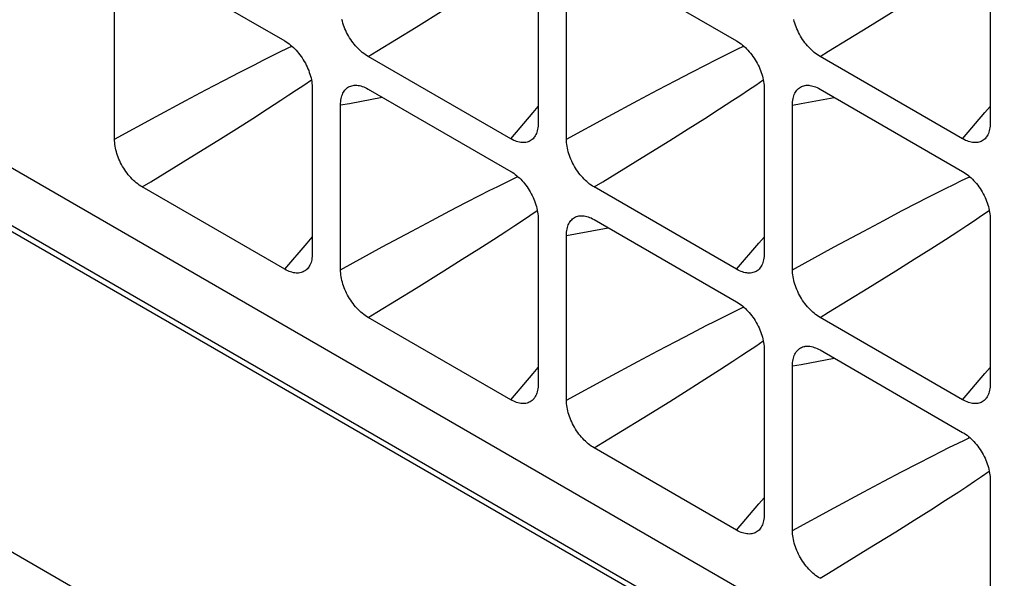
# Model space of a CAD drawing. Units: millimetres. Extents: x -170 to 170, y -168 to 166.
# Drawn here: x 70 to 82, y 16 to 23 of the extents above; entities that cross this region are included whole.
import ezdxf

# ---------------------------------------------------------------- set-up
doc = ezdxf.new("R2010")
doc.units = ezdxf.units.MM
doc.header["$LTSCALE"] = 16.335
doc.layers.get('0').update_dxf_attribs({"linetype": 'CONTINUOUS'})
doc.layers.add('RACCORDO', color=7, linetype='CONTINUOUS')

msp = doc.modelspace()

# ---------------------------------------------------------------- linework, layer by layer
at = {"color": 253, "linetype": 'CONTINUOUS'}
for p, q in [((125.862, -12.294), (-165.466, 155.915)), ((124.156, -15.319), (-167.172, 152.89))]:
    msp.add_line(p, q, dxfattribs=at)
at = {"color": 7, "linetype": 'CONTINUOUS'}
for p, q in [((125.924, -12.256), (-165.404, 155.953)), ((102.367, 2.066), (68.162, 21.816))]:
    msp.add_line(p, q, dxfattribs=at)
at = {"layer": 'RACCORDO', "color": 7, "linetype": 'CONTINUOUS'}
for p, q in [((71.644, 23.372), (73.43, 22.341)), ((76.603, 23.377), (76.603, 21.315)), ((77.301, 23.371), (79.086, 22.341)), ((82.26, 23.376), (82.26, 21.315)), ((71.3, 21.112), (71.3, 23.173)), ((76.956, 21.111), (76.956, 23.172)), ((76.258, 21.116), (74.473, 22.147)), ((81.915, 21.116), (80.13, 22.147)), ((73.774, 21.744), (73.774, 19.683)), ((74.473, 21.739), (76.258, 20.708)), ((79.431, 21.743), (79.431, 19.682)), ((80.13, 21.738), (81.915, 20.708)), ((74.128, 19.478), (74.128, 21.54)), ((79.785, 19.478), (79.785, 21.539)), ((73.43, 19.483), (71.644, 20.514)), ((79.086, 19.483), (77.301, 20.514)), ((76.603, 20.111), (76.603, 18.049)), ((77.301, 20.106), (79.086, 19.075)), ((82.26, 20.11), (82.26, 18.049)), ((76.956, 17.845), (76.956, 19.907)), ((76.258, 17.85), (74.473, 18.881)), ((81.915, 17.85), (80.13, 18.881)), ((79.431, 18.478), (79.431, 16.416)), ((80.13, 18.473), (81.915, 17.442)), ((79.785, 16.212), (79.785, 18.273)), ((79.086, 16.217), (77.301, 17.248)), ((82.26, 16.844), (82.26, 14.783))]:
    msp.add_line(p, q, dxfattribs=at)
at = {"layer": 'RACCORDO', "color": 253, "linetype": 'CONTINUOUS'}
for p, q in [((75.073, 22.514), (75.42, 22.729)), ((80.73, 22.513), (81.077, 22.729)), ((73.267, 22.154), (73.367, 22.203)), ((73.367, 22.203), (73.462, 22.249)), ((73.462, 22.249), (73.518, 22.277)), ((78.924, 22.154), (79.024, 22.203)), ((79.024, 22.203), (79.119, 22.249)), ((79.119, 22.249), (79.175, 22.276)), ((73.049, 22.044), (73.161, 22.101)), ((73.161, 22.101), (73.267, 22.154)), ((78.706, 22.044), (78.818, 22.101)), ((78.818, 22.101), (78.924, 22.154)), ((72.666, 21.847), (72.867, 21.951)), ((72.867, 21.951), (73.049, 22.044)), ((78.323, 21.846), (78.524, 21.951)), ((78.524, 21.951), (78.706, 22.044)), ((72.441, 21.728), (72.666, 21.847)), ((73.668, 21.789), (73.763, 21.853)), ((78.098, 21.728), (78.323, 21.846)), ((79.325, 21.788), (79.42, 21.853)), ((72.191, 21.595), (72.441, 21.728)), ((73.482, 21.665), (73.578, 21.728)), ((73.578, 21.728), (73.668, 21.789)), ((77.848, 21.595), (78.098, 21.728)), ((79.139, 21.664), (79.235, 21.728)), ((79.235, 21.728), (79.325, 21.788)), ((71.821, 21.396), (72.191, 21.595)), ((73.215, 21.49), (73.38, 21.598)), ((73.38, 21.598), (73.482, 21.665)), ((77.478, 21.396), (77.848, 21.595)), ((78.872, 21.49), (79.037, 21.598)), ((79.037, 21.598), (79.139, 21.664)), ((73.03, 21.372), (73.215, 21.49)), ((78.687, 21.372), (78.872, 21.49)), ((82.194, 21.444), (82.26, 21.521)), ((71.3, 21.112), (71.821, 21.396)), ((72.824, 21.241), (73.03, 21.372)), ((76.956, 21.111), (77.478, 21.396)), ((78.481, 21.241), (78.687, 21.372)), ((81.915, 21.116), (82.194, 21.444)), ((72.592, 21.096), (72.824, 21.241)), ((78.249, 21.096), (78.481, 21.241)), ((72.245, 20.881), (72.592, 21.096)), ((77.902, 20.881), (78.249, 21.096)), ((76.195, 20.57), (76.29, 20.616)), ((76.29, 20.616), (76.347, 20.644)), ((81.803, 20.546), (81.9, 20.593)), ((81.9, 20.593), (81.993, 20.638)), ((81.993, 20.638), (82.004, 20.643)), ((75.877, 20.411), (75.99, 20.468)), ((75.99, 20.468), (76.095, 20.521)), ((76.095, 20.521), (76.195, 20.57)), ((81.591, 20.44), (81.7, 20.495)), ((81.7, 20.495), (81.803, 20.546)), ((75.696, 20.318), (75.877, 20.411)), ((81.352, 20.318), (81.476, 20.381)), ((81.476, 20.381), (81.591, 20.44)), ((75.27, 20.095), (75.494, 20.214)), ((75.494, 20.214), (75.696, 20.318)), ((76.496, 20.155), (76.591, 20.22)), ((80.927, 20.095), (81.151, 20.213)), ((81.151, 20.213), (81.352, 20.318)), ((82.153, 20.155), (82.248, 20.22)), ((75.02, 19.962), (75.27, 20.095)), ((76.311, 20.032), (76.406, 20.095)), ((76.406, 20.095), (76.496, 20.155)), ((80.677, 19.962), (80.927, 20.095)), ((81.968, 20.031), (82.063, 20.095)), ((82.063, 20.095), (82.153, 20.155)), ((76.209, 19.965), (76.311, 20.032)), ((81.866, 19.964), (81.968, 20.031)), ((74.65, 19.763), (75.02, 19.962)), ((75.859, 19.739), (76.043, 19.857)), ((76.043, 19.857), (76.209, 19.965)), ((80.307, 19.763), (80.677, 19.962)), ((81.516, 19.739), (81.7, 19.857)), ((81.7, 19.857), (81.866, 19.964)), ((74.128, 19.478), (74.65, 19.763)), ((75.652, 19.608), (75.859, 19.739)), ((79.785, 19.478), (80.307, 19.763)), ((81.309, 19.608), (81.516, 19.739)), ((75.42, 19.463), (75.652, 19.608)), ((81.077, 19.463), (81.309, 19.608)), ((75.073, 19.248), (75.42, 19.463)), ((80.73, 19.248), (81.077, 19.463)), ((79.024, 18.937), (79.119, 18.983)), ((79.119, 18.983), (79.175, 19.011)), ((78.818, 18.835), (78.924, 18.888)), ((78.924, 18.888), (79.024, 18.937)), ((78.524, 18.685), (78.706, 18.778)), ((78.706, 18.778), (78.818, 18.835)), ((78.323, 18.58), (78.524, 18.685)), ((78.098, 18.462), (78.323, 18.58)), ((79.235, 18.462), (79.325, 18.522)), ((79.325, 18.522), (79.42, 18.587)), ((77.848, 18.329), (78.098, 18.462)), ((79.037, 18.332), (79.139, 18.399)), ((79.139, 18.399), (79.235, 18.462)), ((77.478, 18.13), (77.848, 18.329)), ((78.871, 18.224), (79.037, 18.332)), ((76.956, 17.845), (77.478, 18.13)), ((78.687, 18.106), (78.871, 18.224)), ((78.481, 17.975), (78.687, 18.106)), ((78.249, 17.83), (78.481, 17.975)), ((77.902, 17.615), (78.249, 17.83)), ((81.752, 17.255), (81.852, 17.304)), ((81.852, 17.304), (81.947, 17.35)), ((81.947, 17.35), (82.004, 17.377)), ((81.352, 17.052), (81.534, 17.145)), ((81.534, 17.145), (81.647, 17.202)), ((81.647, 17.202), (81.752, 17.255)), ((81.151, 16.947), (81.352, 17.052)), ((80.927, 16.829), (81.151, 16.947)), ((82.063, 16.829), (82.153, 16.889)), ((82.153, 16.889), (82.248, 16.954)), ((80.677, 16.696), (80.927, 16.829)), ((81.866, 16.699), (81.968, 16.765)), ((81.968, 16.765), (82.063, 16.829)), ((80.307, 16.497), (80.677, 16.696)), ((81.7, 16.591), (81.866, 16.699)), ((81.516, 16.473), (81.7, 16.591)), ((79.785, 16.212), (80.307, 16.497)), ((81.309, 16.342), (81.516, 16.473)), ((81.077, 16.197), (81.309, 16.342)), ((80.73, 15.982), (81.077, 16.197))]:
    msp.add_line(p, q, dxfattribs=at)
at = {"layer": 'RACCORDO', "color": 7, "linetype": 'CONTINUOUS'}
for points in [[(74.473, 22.147), (74.454, 22.158), (74.436, 22.17), (74.418, 22.184), (74.4, 22.198), (74.382, 22.213), (74.365, 22.229), (74.348, 22.245), (74.331, 22.263), (74.315, 22.281), (74.299, 22.3), (74.284, 22.319), (74.269, 22.34), (74.255, 22.36), (74.241, 22.382), (74.228, 22.404), (74.216, 22.426), (74.204, 22.449), (74.193, 22.471), (74.183, 22.494), (74.174, 22.517), (74.165, 22.54), (74.158, 22.563), (74.151, 22.587), (74.145, 22.61)], [(80.13, 22.147), (80.111, 22.158), (80.093, 22.17), (80.075, 22.183), (80.057, 22.197), (80.039, 22.213), (80.022, 22.228), (80.005, 22.245), (79.988, 22.263), (79.972, 22.281), (79.956, 22.3), (79.941, 22.319), (79.926, 22.339), (79.912, 22.36), (79.898, 22.382), (79.885, 22.403), (79.872, 22.426), (79.861, 22.448), (79.85, 22.471), (79.84, 22.494), (79.83, 22.517), (79.822, 22.54), (79.814, 22.563), (79.808, 22.586), (79.802, 22.609)], [(73.43, 22.341), (73.448, 22.33), (73.466, 22.318), (73.484, 22.304), (73.502, 22.29), (73.52, 22.275), (73.538, 22.259), (73.555, 22.243), (73.571, 22.225), (73.587, 22.207), (73.603, 22.188), (73.618, 22.169), (73.633, 22.148), (73.648, 22.128), (73.661, 22.106), (73.674, 22.084), (73.687, 22.062), (73.698, 22.039), (73.709, 22.017), (73.719, 21.994), (73.729, 21.971), (73.737, 21.948), (73.745, 21.925), (73.752, 21.901), (73.758, 21.878), (73.763, 21.855), (73.767, 21.832), (73.77, 21.81), (73.772, 21.787), (73.774, 21.765), (73.774, 21.744)], [(79.086, 22.341), (79.105, 22.33), (79.123, 22.317), (79.141, 22.304), (79.159, 22.29), (79.177, 22.275), (79.195, 22.259), (79.211, 22.242), (79.228, 22.225), (79.244, 22.207), (79.26, 22.188), (79.275, 22.168), (79.29, 22.148), (79.304, 22.127), (79.318, 22.106), (79.331, 22.084), (79.344, 22.062), (79.355, 22.039), (79.366, 22.016), (79.376, 21.993), (79.386, 21.97), (79.394, 21.947), (79.402, 21.924), (79.408, 21.901), (79.414, 21.878), (79.419, 21.855), (79.424, 21.832), (79.427, 21.809), (79.429, 21.787), (79.431, 21.765), (79.431, 21.743)], [(74.128, 21.54), (74.128, 21.561), (74.13, 21.581), (74.132, 21.601), (74.135, 21.62), (74.14, 21.638), (74.145, 21.655), (74.151, 21.671), (74.157, 21.686), (74.165, 21.7), (74.174, 21.714), (74.183, 21.726), (74.193, 21.737), (74.204, 21.748), (74.216, 21.757), (74.228, 21.765), (74.241, 21.771), (74.255, 21.777), (74.269, 21.781), (74.284, 21.784), (74.286, 21.785)], [(74.286, 21.785), (74.299, 21.786), (74.315, 21.787), (74.331, 21.786), (74.348, 21.785), (74.365, 21.782), (74.382, 21.778), (74.4, 21.772), (74.418, 21.766), (74.436, 21.758), (74.454, 21.749), (74.473, 21.739)], [(79.785, 21.539), (79.785, 21.56), (79.787, 21.581), (79.789, 21.6), (79.792, 21.619), (79.797, 21.637), (79.802, 21.654), (79.808, 21.671), (79.814, 21.686), (79.822, 21.7), (79.83, 21.713), (79.84, 21.726), (79.85, 21.737), (79.861, 21.747), (79.872, 21.756), (79.885, 21.764), (79.898, 21.771), (79.912, 21.777), (79.926, 21.781), (79.941, 21.784), (79.943, 21.784)], [(79.943, 21.784), (79.956, 21.786), (79.972, 21.787), (79.988, 21.786), (80.004, 21.784), (80.021, 21.781), (80.039, 21.777), (80.057, 21.772), (80.075, 21.765), (80.093, 21.757), (80.111, 21.749), (80.13, 21.738)], [(76.603, 21.315), (76.602, 21.294), (76.601, 21.274), (76.599, 21.254), (76.595, 21.235), (76.591, 21.217), (76.586, 21.2), (76.58, 21.184), (76.573, 21.169), (76.566, 21.155), (76.557, 21.141), (76.549, 21.131)], [(82.26, 21.315), (82.259, 21.294), (82.258, 21.274), (82.255, 21.254), (82.252, 21.235), (82.248, 21.217), (82.243, 21.2), (82.237, 21.184), (82.23, 21.168), (82.223, 21.154), (82.214, 21.141), (82.206, 21.131)], [(71.644, 20.514), (71.626, 20.525), (71.608, 20.538), (71.589, 20.551), (71.571, 20.565), (71.554, 20.58), (71.536, 20.596), (71.519, 20.613), (71.503, 20.63), (71.487, 20.648), (71.471, 20.667), (71.455, 20.687), (71.441, 20.707), (71.426, 20.728), (71.413, 20.749), (71.4, 20.771), (71.387, 20.793), (71.375, 20.816), (71.365, 20.839), (71.354, 20.862), (71.345, 20.885), (71.337, 20.908), (71.329, 20.931), (71.322, 20.954), (71.316, 20.977), (71.311, 21), (71.307, 21.023), (71.304, 21.046), (71.301, 21.068), (71.3, 21.09), (71.3, 21.112)], [(76.549, 21.131), (76.548, 21.129), (76.538, 21.118), (76.527, 21.107), (76.515, 21.098), (76.503, 21.09), (76.49, 21.084), (76.476, 21.078), (76.462, 21.074), (76.447, 21.071), (76.432, 21.069), (76.416, 21.068), (76.4, 21.069), (76.383, 21.07), (76.366, 21.073), (76.349, 21.077), (76.331, 21.083), (76.313, 21.089), (76.295, 21.097), (76.276, 21.106), (76.258, 21.116)], [(77.301, 20.514), (77.283, 20.525), (77.264, 20.537), (77.246, 20.55), (77.228, 20.565), (77.21, 20.58), (77.193, 20.596), (77.176, 20.612), (77.16, 20.63), (77.143, 20.648), (77.128, 20.667), (77.112, 20.686), (77.098, 20.707), (77.083, 20.727), (77.069, 20.749), (77.056, 20.771), (77.044, 20.793), (77.032, 20.816), (77.021, 20.838), (77.011, 20.861), (77.002, 20.884), (76.994, 20.907), (76.986, 20.93), (76.979, 20.953), (76.973, 20.977), (76.968, 21), (76.964, 21.023), (76.961, 21.045), (76.958, 21.068), (76.957, 21.09), (76.956, 21.111)], [(82.206, 21.131), (82.205, 21.129), (82.195, 21.117), (82.184, 21.107), (82.172, 21.098), (82.16, 21.09), (82.147, 21.083), (82.133, 21.078), (82.119, 21.073), (82.104, 21.07), (82.088, 21.068), (82.073, 21.068), (82.057, 21.068), (82.04, 21.07), (82.023, 21.073), (82.006, 21.077), (81.988, 21.082), (81.97, 21.089), (81.952, 21.097), (81.933, 21.106), (81.915, 21.116)], [(76.258, 20.708), (76.276, 20.697), (76.295, 20.685), (76.313, 20.671), (76.331, 20.657), (76.349, 20.642), (76.366, 20.626), (76.383, 20.61), (76.4, 20.592), (76.416, 20.574), (76.432, 20.555), (76.447, 20.536), (76.462, 20.515), (76.476, 20.494), (76.49, 20.473), (76.503, 20.451), (76.515, 20.429), (76.527, 20.406), (76.538, 20.383), (76.548, 20.361), (76.557, 20.338), (76.566, 20.315), (76.573, 20.291), (76.58, 20.268), (76.586, 20.245), (76.591, 20.222), (76.595, 20.199), (76.599, 20.177), (76.601, 20.154), (76.602, 20.132), (76.603, 20.111)], [(81.915, 20.708), (81.933, 20.696), (81.952, 20.684), (81.97, 20.671), (81.988, 20.657), (82.006, 20.642), (82.023, 20.626), (82.04, 20.609), (82.056, 20.592), (82.073, 20.574), (82.088, 20.555), (82.104, 20.535), (82.119, 20.515), (82.133, 20.494), (82.147, 20.473), (82.16, 20.451), (82.172, 20.429), (82.184, 20.406), (82.195, 20.383), (82.205, 20.36), (82.214, 20.337), (82.222, 20.314), (82.23, 20.291), (82.237, 20.268), (82.243, 20.245), (82.248, 20.222), (82.252, 20.199), (82.255, 20.176), (82.258, 20.154), (82.259, 20.132), (82.26, 20.11)], [(76.956, 19.907), (76.957, 19.928), (76.958, 19.948), (76.961, 19.968), (76.964, 19.986), (76.968, 20.005), (76.973, 20.022), (76.979, 20.038), (76.986, 20.053), (76.994, 20.067), (77.002, 20.081), (77.011, 20.093), (77.021, 20.104), (77.032, 20.114), (77.044, 20.124), (77.056, 20.131), (77.069, 20.138), (77.083, 20.144), (77.097, 20.148), (77.112, 20.151), (77.115, 20.152)], [(77.115, 20.152), (77.128, 20.153), (77.143, 20.154), (77.159, 20.153), (77.176, 20.152), (77.193, 20.149), (77.21, 20.144), (77.228, 20.139), (77.246, 20.132), (77.264, 20.125), (77.283, 20.116), (77.301, 20.106)], [(73.774, 19.683), (73.774, 19.661), (73.772, 19.641), (73.77, 19.622), (73.767, 19.603), (73.763, 19.585), (73.758, 19.567), (73.752, 19.551), (73.745, 19.536), (73.737, 19.522), (73.729, 19.508), (73.721, 19.498)], [(79.431, 19.682), (79.431, 19.661), (79.429, 19.641), (79.427, 19.621), (79.424, 19.602), (79.42, 19.584), (79.414, 19.567), (79.409, 19.551), (79.402, 19.536), (79.394, 19.521), (79.386, 19.508), (79.378, 19.498)], [(73.721, 19.498), (73.719, 19.496), (73.709, 19.485), (73.698, 19.475), (73.687, 19.466), (73.674, 19.458), (73.661, 19.451), (73.648, 19.445), (73.633, 19.441), (73.618, 19.438), (73.603, 19.436), (73.587, 19.435), (73.571, 19.436), (73.555, 19.437), (73.538, 19.44), (73.52, 19.445), (73.503, 19.45), (73.485, 19.457), (73.466, 19.464), (73.448, 19.473), (73.43, 19.483)], [(74.473, 18.881), (74.454, 18.892), (74.436, 18.905), (74.418, 18.918), (74.4, 18.932), (74.382, 18.947), (74.365, 18.963), (74.348, 18.98), (74.331, 18.997), (74.315, 19.015), (74.299, 19.034), (74.284, 19.054), (74.269, 19.074), (74.255, 19.095), (74.241, 19.116), (74.228, 19.138), (74.216, 19.16), (74.204, 19.183), (74.193, 19.206), (74.183, 19.228), (74.174, 19.252), (74.165, 19.275), (74.158, 19.298), (74.151, 19.321), (74.145, 19.344), (74.14, 19.367), (74.135, 19.39), (74.132, 19.412), (74.13, 19.435), (74.128, 19.457), (74.128, 19.478)], [(79.378, 19.498), (79.376, 19.496), (79.366, 19.485), (79.355, 19.474), (79.344, 19.465), (79.331, 19.457), (79.318, 19.451), (79.304, 19.445), (79.29, 19.441), (79.275, 19.437), (79.26, 19.436), (79.244, 19.435), (79.228, 19.435), (79.212, 19.437), (79.195, 19.44), (79.177, 19.444), (79.159, 19.45), (79.141, 19.456), (79.123, 19.464), (79.105, 19.473), (79.086, 19.483)], [(80.13, 18.881), (80.111, 18.892), (80.093, 18.904), (80.075, 18.917), (80.057, 18.932), (80.039, 18.947), (80.022, 18.963), (80.005, 18.979), (79.988, 18.997), (79.972, 19.015), (79.956, 19.034), (79.941, 19.053), (79.926, 19.073), (79.912, 19.094), (79.898, 19.116), (79.885, 19.138), (79.872, 19.16), (79.861, 19.182), (79.85, 19.205), (79.84, 19.228), (79.83, 19.251), (79.822, 19.274), (79.814, 19.297), (79.808, 19.32), (79.802, 19.343), (79.797, 19.366), (79.792, 19.389), (79.789, 19.412), (79.787, 19.434), (79.785, 19.456), (79.785, 19.478)], [(79.086, 19.075), (79.105, 19.064), (79.123, 19.051), (79.141, 19.038), (79.159, 19.024), (79.177, 19.009), (79.195, 18.993), (79.211, 18.976), (79.228, 18.959), (79.244, 18.941), (79.26, 18.922), (79.275, 18.902), (79.29, 18.882), (79.304, 18.861), (79.318, 18.84), (79.331, 18.818), (79.344, 18.796), (79.355, 18.773), (79.366, 18.75), (79.376, 18.727), (79.386, 18.704), (79.394, 18.681), (79.402, 18.658), (79.408, 18.635), (79.414, 18.612), (79.419, 18.589), (79.424, 18.566), (79.427, 18.544), (79.429, 18.521), (79.431, 18.499), (79.431, 18.478)], [(79.785, 18.273), (79.785, 18.295), (79.787, 18.315), (79.789, 18.334), (79.792, 18.353), (79.797, 18.371), (79.802, 18.389), (79.808, 18.405), (79.814, 18.42), (79.822, 18.434), (79.83, 18.448), (79.84, 18.46), (79.85, 18.471), (79.861, 18.481), (79.872, 18.49), (79.885, 18.498), (79.898, 18.505), (79.912, 18.511), (79.926, 18.515), (79.941, 18.518), (79.943, 18.519)], [(79.943, 18.519), (79.956, 18.52), (79.972, 18.521), (79.988, 18.52), (80.004, 18.519), (80.021, 18.516), (80.039, 18.511), (80.057, 18.506), (80.075, 18.499), (80.093, 18.492), (80.111, 18.483), (80.13, 18.473)], [(76.603, 18.049), (76.602, 18.028), (76.601, 18.008), (76.599, 17.988), (76.595, 17.97), (76.591, 17.951), (76.586, 17.934), (76.58, 17.918), (76.573, 17.903), (76.566, 17.889), (76.557, 17.875), (76.549, 17.865)], [(82.26, 18.049), (82.259, 18.028), (82.258, 18.008), (82.255, 17.988), (82.252, 17.969), (82.248, 17.951), (82.243, 17.934), (82.237, 17.918), (82.23, 17.903), (82.223, 17.888), (82.214, 17.875), (82.206, 17.865)], [(76.549, 17.865), (76.548, 17.863), (76.538, 17.852), (76.527, 17.842), (76.515, 17.832), (76.503, 17.824), (76.49, 17.818), (76.476, 17.812), (76.462, 17.808), (76.447, 17.805), (76.432, 17.803), (76.416, 17.802), (76.4, 17.803), (76.383, 17.804), (76.366, 17.807), (76.349, 17.811), (76.331, 17.817), (76.313, 17.823), (76.295, 17.831), (76.276, 17.84), (76.258, 17.85)], [(77.301, 17.248), (77.283, 17.259), (77.264, 17.271), (77.246, 17.285), (77.228, 17.299), (77.21, 17.314), (77.193, 17.33), (77.176, 17.346), (77.16, 17.364), (77.143, 17.382), (77.128, 17.401), (77.112, 17.42), (77.098, 17.441), (77.083, 17.461), (77.069, 17.483), (77.056, 17.505), (77.044, 17.527), (77.032, 17.55), (77.021, 17.572), (77.011, 17.595), (77.002, 17.618), (76.994, 17.641), (76.986, 17.665), (76.979, 17.688), (76.973, 17.711), (76.968, 17.734), (76.964, 17.757), (76.961, 17.779), (76.958, 17.802), (76.957, 17.824), (76.956, 17.845)], [(82.206, 17.865), (82.205, 17.863), (82.195, 17.851), (82.184, 17.841), (82.172, 17.832), (82.16, 17.824), (82.147, 17.817), (82.133, 17.812), (82.119, 17.807), (82.104, 17.804), (82.088, 17.802), (82.073, 17.802), (82.057, 17.802), (82.04, 17.804), (82.023, 17.807), (82.006, 17.811), (81.988, 17.817), (81.97, 17.823), (81.952, 17.831), (81.933, 17.84), (81.915, 17.85)], [(81.915, 17.442), (81.933, 17.431), (81.952, 17.418), (81.97, 17.405), (81.988, 17.391), (82.006, 17.376), (82.023, 17.36), (82.04, 17.343), (82.056, 17.326), (82.073, 17.308), (82.088, 17.289), (82.104, 17.269), (82.119, 17.249), (82.133, 17.228), (82.147, 17.207), (82.16, 17.185), (82.172, 17.163), (82.184, 17.14), (82.195, 17.117), (82.205, 17.094), (82.214, 17.071), (82.222, 17.048), (82.23, 17.025), (82.237, 17.002), (82.243, 16.979), (82.248, 16.956), (82.252, 16.933), (82.255, 16.91), (82.258, 16.888), (82.259, 16.866), (82.26, 16.844)], [(79.431, 16.416), (79.431, 16.395), (79.429, 16.375), (79.427, 16.355), (79.424, 16.336), (79.42, 16.318), (79.414, 16.301), (79.409, 16.285), (79.402, 16.27), (79.394, 16.256), (79.386, 16.242), (79.378, 16.232)], [(79.378, 16.232), (79.376, 16.23), (79.366, 16.219), (79.355, 16.208), (79.344, 16.199), (79.331, 16.191), (79.318, 16.185), (79.304, 16.179), (79.29, 16.175), (79.275, 16.172), (79.26, 16.17), (79.244, 16.169), (79.228, 16.17), (79.212, 16.171), (79.195, 16.174), (79.177, 16.178), (79.159, 16.184), (79.141, 16.19), (79.123, 16.198), (79.105, 16.207), (79.086, 16.217)], [(80.13, 15.615), (80.111, 15.626), (80.093, 15.638), (80.075, 15.652), (80.057, 15.666), (80.039, 15.681), (80.022, 15.697), (80.005, 15.713), (79.988, 15.731), (79.972, 15.749), (79.956, 15.768), (79.941, 15.787), (79.926, 15.808), (79.912, 15.828), (79.898, 15.85), (79.885, 15.872), (79.872, 15.894), (79.861, 15.917), (79.85, 15.939), (79.84, 15.962), (79.83, 15.985), (79.822, 16.008), (79.814, 16.031), (79.808, 16.054), (79.802, 16.078), (79.797, 16.101), (79.792, 16.124), (79.789, 16.146), (79.787, 16.169), (79.785, 16.191), (79.785, 16.212)]]:
    msp.add_lwpolyline(points, dxfattribs=at)
at = {"layer": 'RACCORDO', "color": 253, "linetype": 'CONTINUOUS'}
for points in [[(74.473, 22.147), (74.58, 22.212), (75.073, 22.514)], [(80.13, 22.147), (80.237, 22.212), (80.73, 22.513)], [(74.128, 21.54), (74.238, 21.56), (74.65, 21.636)], [(79.785, 21.539), (79.895, 21.559), (80.307, 21.635)], [(76.258, 21.116), (76.537, 21.444), (76.602, 21.52)], [(71.644, 20.514), (71.752, 20.579), (72.245, 20.881)], [(77.301, 20.514), (77.409, 20.579), (77.902, 20.881)], [(76.956, 19.907), (77.067, 19.927), (77.478, 20.003)], [(73.43, 19.483), (73.708, 19.811), (73.774, 19.887)], [(79.086, 19.483), (79.365, 19.811), (79.431, 19.887)], [(74.473, 18.881), (74.58, 18.946), (75.073, 19.248)], [(80.13, 18.881), (80.237, 18.946), (80.73, 19.248)], [(79.785, 18.273), (79.895, 18.293), (80.307, 18.37)], [(76.258, 17.85), (76.537, 18.178), (76.602, 18.254)], [(81.915, 17.85), (82.194, 18.178), (82.259, 18.254)], [(77.301, 17.248), (77.409, 17.313), (77.902, 17.615)], [(79.086, 16.217), (79.365, 16.545), (79.431, 16.621)], [(80.13, 15.615), (80.237, 15.68), (80.73, 15.982)]]:
    msp.add_lwpolyline(points, dxfattribs=at)

doc.saveas('drawing.dxf')
